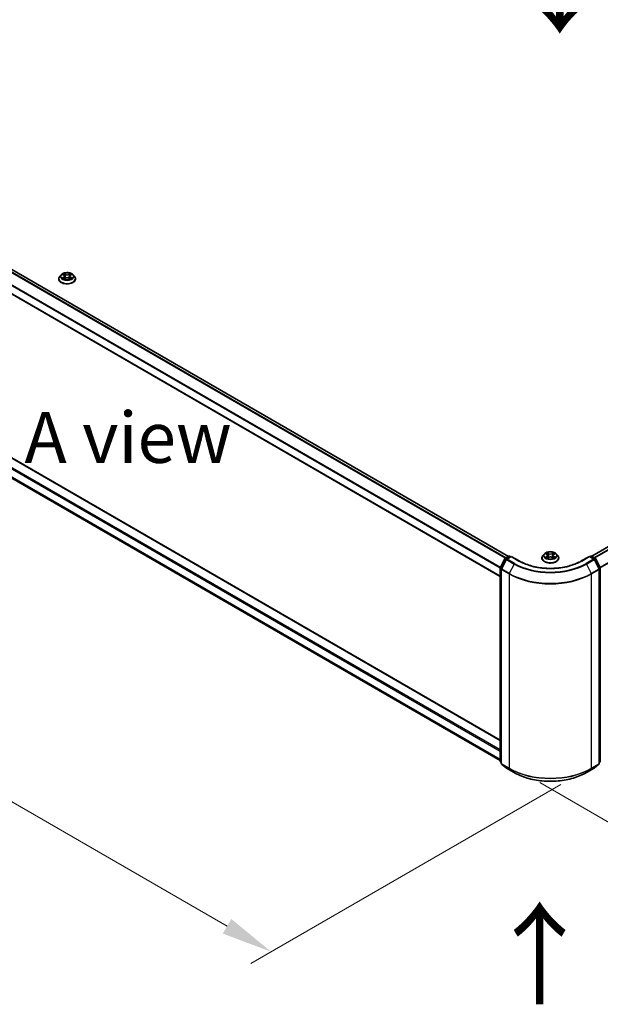
# Model space of a CAD drawing. Units: millimetres. Extents: x 0 to 11008, y 0 to 2108.
# Drawn here: x 125 to 196, y 348 to 469 of the extents above; entities that cross this region are included whole.
import ezdxf

# ---------------------------------------------------------------- set-up
doc = ezdxf.new("R2010")
doc.units = ezdxf.units.MM
doc.header["$LTSCALE"] = 2.5
doc.layers.get('Defpoints').update_dxf_attribs({"lineweight": 25})
for name, color, linetype, lineweight in [('Dimension (ISO)', 7, 'Continuous', 18), ('Symbol (ISO)', 7, 'Continuous', 18), ('Visible (ISO)', 7, 'Continuous', 35), ('Visible Narrow (ISO)', 7, 'Continuous', 25)]:
    doc.layers.add(name, color=color, linetype=linetype, lineweight=lineweight)
doc.styles.add('Note Text (TK)', font='MS PGothic.ttf')
doc.dimstyles.new('Default - Method 1b (TK)', dxfattribs={"dimscale": 2.5, "dimtxt": 2.5, "dimasz": 2.5, "dimexe": 1, "dimexo": 1.5, "dimgap": 1, "dimtad": 1, "dimrnd": 1e-08, "dimdsep": 46, "dimtxsty": 'Note Text (TK)', "dimcen": 0.09, "dimdle": 5, "dimclrd": 100, "dimclre": 100, "dimclrt": 7, "dimadec": 1, "dimazin": 1, "dimtfac": 1, "dimtmove": 0, "dimatfit": 3, "dimfxl": 0, "dimtolj": 1, "dimlwd": -1, "dimlwe": -1, "dimarcsym": 0})

# ---------------------------------------------------------------- blocks, each defined once
blk = doc.blocks.new('*D20')
at = {"layer": 'Defpoints', "color": 0, "transparency": 16777216}
for p in [(68.89, 450.02), (29.55, 427.31), (195.16, 377.12)]:
    blk.add_point(p, dxfattribs=at)
at = {"layer": 'Dimension (ISO)', "color": 100, "transparency": 16777216}
for p, q in [((65.14, 447.85), (27.05, 425.86)), ((150.41, 357.53), (34.97, 424.18)), ((191.41, 374.95), (153.32, 352.96))]:
    blk.add_line(p, q, dxfattribs=at)
for points in [[(35.49, 425.08), (34.44, 423.28), (29.55, 427.31)], [(150.93, 358.43), (149.89, 356.63), (155.82, 354.4)]]:
    blk.add_solid(points, dxfattribs=at)
at = {"layer": 'Dimension (ISO)', "color": 7, "transparency": 16777216, "insert": (90.24, 398.1), "char_height": 6.25, "attachment_point": 4, "rotation": 330, "style": 'Note Text (TK)'}
blk.add_mtext('\\A1;{\\Q30.000;\\W0.816;\\H0.816x;500}', dxfattribs=at)
blk = doc.blocks.new('*D21')
at = {"layer": 'Defpoints', "color": 0, "transparency": 16777216}
for p in [(293.65, 440.03), (185.06, 377.34), (231.02, 350.8)]:
    blk.add_point(p, dxfattribs=at)
at = {"layer": 'Dimension (ISO)', "color": 100, "transparency": 16777216}
for p, q in [((297.4, 437.87), (342.11, 412.05)), ((334.2, 410.37), (236.43, 353.93)), ((188.81, 375.17), (233.52, 349.36))]:
    blk.add_line(p, q, dxfattribs=at)
for points in [[(333.68, 411.28), (334.72, 409.47), (339.61, 413.5)], [(235.91, 354.83), (236.95, 353.03), (231.02, 350.8)]]:
    blk.add_solid(points, dxfattribs=at)
at = {"layer": 'Dimension (ISO)', "color": 7, "transparency": 16777216, "insert": (278.95, 384.31), "char_height": 6.25, "attachment_point": 4, "rotation": 30, "style": 'Note Text (TK)'}
blk.add_mtext('\\A1;{\\Q-30.000;\\W0.816;\\H0.816x;430}', dxfattribs=at)

msp = doc.modelspace()

# ---------------------------------------------------------------- linework, layer by layer
at = {"layer": 'Visible (ISO)'}
for p, q in [((184.958, 402.9352), (71.3947, 468.501)), ((183.967, 400.4605), (70.4289, 466.0117)), ((195.211, 402.9643), (291.1472, 458.3531)), ((71.5209, 445.3037), (183.967, 380.383)), ((71.0199, 443.0828), (183.967, 377.8728)), ((130.0309, 437.5007), (129.8537, 437.3031)), ((130.2044, 437.5224), (130.3565, 437.4315)), ((131.1701, 437.4315), (131.3222, 437.5224)), ((131.3222, 437.5225), (131.3222, 437.5225)), ((131.4957, 437.5007), (131.6729, 437.3031)), ((129.7276, 436.9877), (129.7276, 436.9995)), ((130.3843, 436.981), (130.5427, 437.0693)), ((130.4501, 437.3066), (130.4794, 437.034)), ((130.9839, 437.0693), (131.1423, 436.981)), ((131.0765, 437.3066), (131.0472, 437.034)), ((131.799, 436.9877), (131.799, 436.9995)), ((183.9786, 401.5655), (184.5447, 402.6766)), ((184.696, 402.5598), (184.1049, 401.3995)), ((184.5866, 402.7207), (185.0054, 402.9626)), ((185.3115, 402.9352), (184.7379, 402.604)), ((185.1126, 402.9626), (185.2358, 402.8914)), ((185.3115, 402.8989), (185.3115, 402.9352)), ((186.2995, 402.3648), (185.3115, 402.9352)), ((189.074, 402.724), (189.074, 402.7358)), ((189.3773, 403.237), (189.2002, 403.0394)), ((189.5509, 403.2587), (189.7029, 403.1678)), ((189.7308, 402.7173), (189.8892, 402.8056)), ((189.7966, 403.043), (189.8258, 402.7703)), ((190.3304, 402.8056), (190.4887, 402.7173)), ((190.423, 403.043), (190.3937, 402.7703)), ((190.5166, 403.1678), (190.6687, 403.2587)), ((190.6686, 403.2588), (190.6687, 403.2588)), ((190.8422, 403.237), (191.0193, 403.0394)), ((191.1455, 402.724), (191.1455, 402.7358)), ((194.908, 402.9352), (193.92, 402.3648)), ((194.908, 402.9352), (194.908, 402.8989)), ((195.4817, 402.604), (194.908, 402.9352)), ((194.9838, 402.8914), (195.107, 402.9626)), ((195.2141, 402.9626), (195.633, 402.7207)), ((196.1146, 401.3995), (195.5236, 402.5598)), ((195.6749, 402.6766), (196.2409, 401.5655)), ((183.967, 377.7741), (183.967, 401.5168)), ((184.0932, 401.3509), (184.0932, 377.5026)), ((196.1263, 377.5026), (196.1263, 401.3509)), ((184.0932, 377.6208), (184.0068, 377.6907)), ((184.133, 377.4192), (184.7241, 376.9415)), ((195.4954, 376.9415), (196.0865, 377.4192)), ((196.2128, 377.6907), (196.1263, 377.6208)), ((184.7379, 376.932), (185.6723, 376.3925)), ((194.5473, 376.3925), (195.4817, 376.932))]:
    msp.add_line(p, q, dxfattribs=at)
for centre, start, end in [((184.6401, 402.6279), 120, 153.004492), ((184.7914, 402.5112), 120, 153.004492), ((185.059, 402.8698), 60, 120), ((195.1605, 402.8698), 60, 120), ((195.4281, 402.5112), 26.995508, 60), ((195.5794, 402.6279), 26.995508, 60), ((184.0741, 401.5168), 153.004492, 180), ((184.2004, 401.3509), 153.004492, 180), ((196.0192, 401.3509), 0, 26.995508), ((196.1454, 401.5168), 0, 26.995508), ((184.0741, 377.7741), 180, 231.051724), ((184.2004, 377.5026), 180, 231.051724), ((196.0192, 377.5026), 308.948276, 0), ((196.1454, 377.7741), 308.948276, 0), ((184.7914, 377.0248), 231.051724, 240), ((195.4281, 377.0248), 300, 308.948276)]:
    msp.add_arc(centre, 0.1071, start, end, dxfattribs=at)
for points, knots in [([(131.4957, 437.5007), (131.4519, 437.5496), (131.3963, 437.5925), (131.2649, 437.6664), (131.1884, 437.6967), (131.0242, 437.7411), (130.9366, 437.7551), (130.759, 437.7659), (130.669, 437.7628), (130.495, 437.7396), (130.4109, 437.7196), (130.2564, 437.6638), (130.186, 437.6281), (130.0904, 437.5596), (130.0583, 437.5313), (130.0309, 437.5007)], [1.26296478, 1.26296478, 1.26296478, 1.26296478, 1.5839777, 1.5839777, 1.9184063, 1.9184063, 2.25148375, 2.25148375, 2.58279719, 2.58279719, 2.9145331, 2.9145331, 3.24851107, 3.24851107, 3.4494242, 3.4494242, 3.4494242, 3.4494242]), ([(130.2394, 437.5015), (130.2181, 437.5257), (130.1856, 437.5395), (130.1546, 437.5463), (130.1542, 437.5463), (130.1539, 437.5464)], [0.0019022161, 0.0019022161, 0.0019022161, 0.0019022161, 0.0320559737, 0.0320559737, 0.0323943032, 0.0323943032, 0.0323943032, 0.0323943032]), ([(130.1539, 437.5464), (130.1542, 437.5463), (130.1545, 437.5462), (130.1577, 437.545), (130.1606, 437.5438), (130.1634, 437.5427)], [-0.03239430317, -0.03239430317, -0.03239430317, -0.03239430317, -0.03205597372, -0.03205597372, -0.02897275834, -0.02897275834, -0.02897275834, -0.02897275834]), ([(130.3521, 437.6594), (130.352, 437.6595), (130.3518, 437.6596), (130.3515, 437.6599), (130.3513, 437.6601), (130.3511, 437.6603)], [-0.000230599076, -0.000230599076, -0.000230599076, -0.000230599076, 0, 0, 0.000338329447, 0.000338329447, 0.000338329447, 0.000338329447]), ([(130.3511, 437.6603), (130.3512, 437.6601), (130.3513, 437.6599), (130.3516, 437.6595), (130.3517, 437.6594), (130.3517, 437.6592)], [-0.000338329447, -0.000338329447, -0.000338329447, -0.000338329447, 0, 0, 0.000241517914, 0.000241517914, 0.000241517914, 0.000241517914]), ([(131.1315, 437.5845), (131.1516, 437.6122), (131.163, 437.6407), (131.1753, 437.6599), (131.1754, 437.6601), (131.1755, 437.6603)], [0, 0, 0, 0, 0.0320559737, 0.0320559737, 0.0323943032, 0.0323943032, 0.0323943032, 0.0323943032]), ([(131.1755, 437.6603), (131.1753, 437.6601), (131.1751, 437.6599), (131.173, 437.6581), (131.1711, 437.6564), (131.1693, 437.6546)], [-0.03239430317, -0.03239430317, -0.03239430317, -0.03239430317, -0.03205597372, -0.03205597372, -0.02897275834, -0.02897275834, -0.02897275834, -0.02897275834]), ([(131.3727, 437.5464), (131.3724, 437.5463), (131.372, 437.5463), (131.3714, 437.5461), (131.3712, 437.5461), (131.3709, 437.546)], [-0.000338329447, -0.000338329447, -0.000338329447, -0.000338329447, 0, 0, 0.000241517914, 0.000241517914, 0.000241517914, 0.000241517914]), ([(131.3711, 437.5458), (131.3713, 437.5459), (131.3716, 437.546), (131.3721, 437.5462), (131.3724, 437.5463), (131.3727, 437.5464)], [-0.000230599076, -0.000230599076, -0.000230599076, -0.000230599076, 0, 0, 0.000338329447, 0.000338329447, 0.000338329447, 0.000338329447]), ([(129.8537, 437.3031), (129.8378, 437.2853), (129.8231, 437.2669), (129.7967, 437.2289), (129.7849, 437.2094), (129.7645, 437.1693), (129.7558, 437.1488), (129.7418, 437.107), (129.7365, 437.0858), (129.7294, 437.0429), (129.7276, 437.0212), (129.7276, 436.9995)], [3.449424205, 3.449424205, 3.449424205, 3.449424205, 3.544937527, 3.544937527, 3.64045085, 3.64045085, 3.735964172, 3.735964172, 3.831477495, 3.831477495, 3.926990817, 3.926990817, 3.926990817, 3.926990817]), ([(129.7276, 436.9877), (129.7276, 436.9238), (129.7444, 436.8601), (129.8097, 436.7381), (129.8594, 436.68), (129.9875, 436.5747), (130.067, 436.5278), (130.247, 436.4514), (130.3475, 436.4219), (130.5587, 436.383), (130.6695, 436.3736), (130.8903, 436.3757), (131.0003, 436.3872), (131.209, 436.4299), (131.3076, 436.4611), (131.4836, 436.5409), (131.561, 436.5895), (131.6859, 436.6996), (131.7336, 436.7613), (131.7868, 436.8788), (131.799, 436.9332), (131.799, 436.9877)], [3.92699082, 3.92699082, 3.92699082, 3.92699082, 4.2267014, 4.2267014, 4.53911238, 4.53911238, 4.86360542, 4.86360542, 5.18933336, 5.18933336, 5.51408383, 5.51408383, 5.83843868, 5.83843868, 6.16327278, 6.16327278, 6.48907018, 6.48907018, 6.81298523, 6.81298523, 7.06858347, 7.06858347, 7.06858347, 7.06858347]), ([(130.1555, 437.071), (130.1553, 437.071), (130.155, 437.0709), (130.1545, 437.0707), (130.1542, 437.0706), (130.1539, 437.0704)], [-0.000230599076, -0.000230599076, -0.000230599076, -0.000230599076, 0, 0, 0.000338329447, 0.000338329447, 0.000338329447, 0.000338329447]), ([(130.1539, 437.0704), (130.1542, 437.0705), (130.1546, 437.0706), (130.1552, 437.0707), (130.1554, 437.0708), (130.1557, 437.0708)], [-0.000338329447, -0.000338329447, -0.000338329447, -0.000338329447, 0, 0, 0.000241517914, 0.000241517914, 0.000241517914, 0.000241517914]), ([(130.2734, 437.0574), (130.2799, 437.0521), (130.2869, 437.0467), (130.3019, 437.0359), (130.3099, 437.0306), (130.3269, 437.02), (130.3359, 437.0147), (130.3549, 437.0045), (130.3648, 436.9995), (130.3813, 436.9918), (130.3875, 436.989), (130.3938, 436.9862)], [4.534916607, 4.534916607, 4.534916607, 4.534916607, 4.605062038, 4.605062038, 4.675207469, 4.675207469, 4.7453529, 4.7453529, 4.815498331, 4.815498331, 4.856375894, 4.856375894, 4.856375894, 4.856375894]), ([(130.3906, 436.9845), (130.3733, 436.9856), (130.3627, 436.9745), (130.3513, 436.957), (130.3512, 436.9568), (130.3511, 436.9566)], [0.0024310368, 0.0024310368, 0.0024310368, 0.0024310368, 0.0320559737, 0.0320559737, 0.0323943032, 0.0323943032, 0.0323943032, 0.0323943032]), ([(130.3511, 436.9566), (130.3513, 436.9568), (130.3515, 436.9569), (130.3536, 436.9588), (130.3555, 436.9604), (130.3573, 436.962)], [-0.03239430317, -0.03239430317, -0.03239430317, -0.03239430317, -0.03205597372, -0.03205597372, -0.02897275834, -0.02897275834, -0.02897275834, -0.02897275834]), ([(130.4501, 437.3066), (130.4491, 437.3164), (130.4468, 437.326), (130.4401, 437.3448), (130.4357, 437.3539), (130.4247, 437.3715), (130.4182, 437.38), (130.4035, 437.3962), (130.3952, 437.4039), (130.377, 437.4184), (130.3671, 437.4252), (130.3565, 437.4315)], [0.847301519, 0.847301519, 0.847301519, 0.847301519, 0.988509822, 0.988509822, 1.129718125, 1.129718125, 1.270926428, 1.270926428, 1.412134731, 1.412134731, 1.553343034, 1.553343034, 1.553343034, 1.553343034]), ([(130.9839, 437.0693), (130.9601, 437.0826), (130.933, 437.0935), (130.8747, 437.1103), (130.8435, 437.116), (130.7796, 437.1217), (130.747, 437.1217), (130.6831, 437.116), (130.6519, 437.1103), (130.5936, 437.0935), (130.5665, 437.0826), (130.5427, 437.0693)], [1.58824962, 1.58824962, 1.58824962, 1.58824962, 1.89542757, 1.89542757, 2.20260552, 2.20260552, 2.50978346, 2.50978346, 2.81696141, 2.81696141, 3.12413936, 3.12413936, 3.12413936, 3.12413936]), ([(131.1701, 437.4315), (131.1595, 437.4252), (131.1496, 437.4184), (131.1314, 437.4039), (131.1231, 437.3962), (131.1084, 437.38), (131.1019, 437.3715), (131.0909, 437.3539), (131.0865, 437.3448), (131.0798, 437.326), (131.0775, 437.3164), (131.0765, 437.3066)], [3.159045946, 3.159045946, 3.159045946, 3.159045946, 3.300254249, 3.300254249, 3.441462552, 3.441462552, 3.582670855, 3.582670855, 3.723879158, 3.723879158, 3.865087461, 3.865087461, 3.865087461, 3.865087461]), ([(131.1328, 436.9862), (131.1392, 436.989), (131.1454, 436.9918), (131.1618, 436.9995), (131.1717, 437.0045), (131.1907, 437.0147), (131.1997, 437.02), (131.2167, 437.0306), (131.2247, 437.0359), (131.2398, 437.0467), (131.2467, 437.0521), (131.2532, 437.0574)], [6.139198394, 6.139198394, 6.139198394, 6.139198394, 6.180075957, 6.180075957, 6.250221388, 6.250221388, 6.320366819, 6.320366819, 6.390512249, 6.390512249, 6.46065768, 6.46065768, 6.46065768, 6.46065768]), ([(131.1745, 436.9575), (131.1746, 436.9574), (131.1748, 436.9572), (131.1751, 436.9569), (131.1753, 436.9568), (131.1755, 436.9566)], [-0.000230599076, -0.000230599076, -0.000230599076, -0.000230599076, 0, 0, 0.000338329447, 0.000338329447, 0.000338329447, 0.000338329447]), ([(131.1755, 436.9566), (131.1754, 436.9568), (131.1753, 436.957), (131.175, 436.9573), (131.175, 436.9575), (131.1749, 436.9576)], [-0.000338329447, -0.000338329447, -0.000338329447, -0.000338329447, 0, 0, 0.000241517914, 0.000241517914, 0.000241517914, 0.000241517914]), ([(131.2833, 437.0716), (131.3044, 437.0756), (131.339, 437.0775), (131.372, 437.0706), (131.3724, 437.0705), (131.3727, 437.0704)], [0, 0, 0, 0, 0.0320559737, 0.0320559737, 0.0323943032, 0.0323943032, 0.0323943032, 0.0323943032]), ([(131.3727, 437.0704), (131.3724, 437.0706), (131.3721, 437.0707), (131.3689, 437.0719), (131.366, 437.0729), (131.3632, 437.0739)], [-0.03239430317, -0.03239430317, -0.03239430317, -0.03239430317, -0.03205597372, -0.03205597372, -0.02897275834, -0.02897275834, -0.02897275834, -0.02897275834]), ([(131.799, 436.9995), (131.799, 437.0212), (131.7972, 437.0429), (131.7901, 437.0858), (131.7848, 437.107), (131.7708, 437.1488), (131.7621, 437.1693), (131.7417, 437.2094), (131.7299, 437.2289), (131.7035, 437.2669), (131.6888, 437.2853), (131.6729, 437.3031)], [0.785398163, 0.785398163, 0.785398163, 0.785398163, 0.880911486, 0.880911486, 0.976424808, 0.976424808, 1.071938131, 1.071938131, 1.167451453, 1.167451453, 1.262964775, 1.262964775, 1.262964775, 1.262964775]), ([(189.2002, 403.0394), (189.1842, 403.0216), (189.1696, 403.0032), (189.1432, 402.9652), (189.1314, 402.9457), (189.111, 402.9056), (189.1023, 402.8851), (189.0883, 402.8433), (189.083, 402.8221), (189.0758, 402.7792), (189.074, 402.7575), (189.074, 402.7358)], [3.449424205, 3.449424205, 3.449424205, 3.449424205, 3.544937527, 3.544937527, 3.64045085, 3.64045085, 3.735964172, 3.735964172, 3.831477495, 3.831477495, 3.926990817, 3.926990817, 3.926990817, 3.926990817]), ([(189.074, 402.724), (189.074, 402.6601), (189.0909, 402.5964), (189.1562, 402.4744), (189.2058, 402.4163), (189.3339, 402.311), (189.4135, 402.2641), (189.5934, 402.1877), (189.6939, 402.1582), (189.9052, 402.1193), (190.0159, 402.1099), (190.2367, 402.112), (190.3468, 402.1235), (190.5554, 402.1662), (190.654, 402.1974), (190.8301, 402.2772), (190.9075, 402.3258), (191.0324, 402.4359), (191.0801, 402.4976), (191.1333, 402.6151), (191.1455, 402.6695), (191.1455, 402.724)], [3.92699082, 3.92699082, 3.92699082, 3.92699082, 4.2267014, 4.2267014, 4.53911238, 4.53911238, 4.86360542, 4.86360542, 5.18933336, 5.18933336, 5.51408383, 5.51408383, 5.83843868, 5.83843868, 6.16327278, 6.16327278, 6.48907018, 6.48907018, 6.81298523, 6.81298523, 7.06858347, 7.06858347, 7.06858347, 7.06858347]), ([(190.8422, 403.237), (190.7984, 403.2859), (190.7427, 403.3288), (190.6114, 403.4027), (190.5349, 403.4331), (190.3707, 403.4774), (190.2831, 403.4914), (190.1054, 403.5022), (190.0155, 403.4991), (189.8414, 403.4759), (189.7574, 403.4559), (189.6028, 403.4001), (189.5324, 403.3644), (189.4368, 403.2959), (189.4048, 403.2676), (189.3773, 403.237)], [1.26296478, 1.26296478, 1.26296478, 1.26296478, 1.5839777, 1.5839777, 1.9184063, 1.9184063, 2.25148375, 2.25148375, 2.58279719, 2.58279719, 2.9145331, 2.9145331, 3.24851107, 3.24851107, 3.4494242, 3.4494242, 3.4494242, 3.4494242]), ([(189.5858, 403.2378), (189.5646, 403.262), (189.5321, 403.2758), (189.501, 403.2826), (189.5007, 403.2826), (189.5003, 403.2827)], [0.0019022161, 0.0019022161, 0.0019022161, 0.0019022161, 0.0320559737, 0.0320559737, 0.0323943032, 0.0323943032, 0.0323943032, 0.0323943032]), ([(189.5003, 403.2827), (189.5007, 403.2826), (189.501, 403.2825), (189.5042, 403.2813), (189.507, 403.2801), (189.5099, 403.279)], [-0.03239430317, -0.03239430317, -0.03239430317, -0.03239430317, -0.03205597372, -0.03205597372, -0.02897275834, -0.02897275834, -0.02897275834, -0.02897275834]), ([(189.5019, 402.8073), (189.5017, 402.8073), (189.5015, 402.8072), (189.501, 402.807), (189.5007, 402.8069), (189.5003, 402.8067)], [-0.000230599076, -0.000230599076, -0.000230599076, -0.000230599076, 0, 0, 0.000338329447, 0.000338329447, 0.000338329447, 0.000338329447]), ([(189.5003, 402.8067), (189.5007, 402.8068), (189.501, 402.8069), (189.5016, 402.807), (189.5019, 402.8071), (189.5021, 402.8071)], [-0.000338329447, -0.000338329447, -0.000338329447, -0.000338329447, 0, 0, 0.000241517914, 0.000241517914, 0.000241517914, 0.000241517914]), ([(189.6199, 402.7937), (189.6263, 402.7884), (189.6333, 402.783), (189.6483, 402.7722), (189.6563, 402.7669), (189.6734, 402.7563), (189.6824, 402.751), (189.7013, 402.7408), (189.7113, 402.7358), (189.7277, 402.7281), (189.7339, 402.7253), (189.7403, 402.7226)], [4.534916607, 4.534916607, 4.534916607, 4.534916607, 4.605062038, 4.605062038, 4.675207469, 4.675207469, 4.7453529, 4.7453529, 4.815498331, 4.815498331, 4.856375894, 4.856375894, 4.856375894, 4.856375894]), ([(189.6986, 403.3957), (189.6984, 403.3958), (189.6983, 403.3959), (189.698, 403.3962), (189.6978, 403.3964), (189.6976, 403.3966)], [-0.000230599076, -0.000230599076, -0.000230599076, -0.000230599076, 0, 0, 0.000338329447, 0.000338329447, 0.000338329447, 0.000338329447]), ([(189.6976, 403.3966), (189.6977, 403.3964), (189.6978, 403.3962), (189.698, 403.3958), (189.6981, 403.3957), (189.6982, 403.3955)], [-0.000338329447, -0.000338329447, -0.000338329447, -0.000338329447, 0, 0, 0.000241517914, 0.000241517914, 0.000241517914, 0.000241517914]), ([(189.7371, 402.7208), (189.7198, 402.7219), (189.7092, 402.7108), (189.6978, 402.6933), (189.6977, 402.6931), (189.6976, 402.6929)], [0.0024310368, 0.0024310368, 0.0024310368, 0.0024310368, 0.0320559737, 0.0320559737, 0.0323943032, 0.0323943032, 0.0323943032, 0.0323943032]), ([(189.6976, 402.6929), (189.6978, 402.6931), (189.698, 402.6932), (189.7, 402.6951), (189.7019, 402.6967), (189.7038, 402.6983)], [-0.03239430317, -0.03239430317, -0.03239430317, -0.03239430317, -0.03205597372, -0.03205597372, -0.02897275834, -0.02897275834, -0.02897275834, -0.02897275834]), ([(189.7966, 403.043), (189.7955, 403.0527), (189.7933, 403.0623), (189.7866, 403.0811), (189.7821, 403.0902), (189.7712, 403.1078), (189.7647, 403.1163), (189.7499, 403.1325), (189.7416, 403.1402), (189.7234, 403.1547), (189.7135, 403.1615), (189.7029, 403.1678)], [0.847301519, 0.847301519, 0.847301519, 0.847301519, 0.988509822, 0.988509822, 1.129718125, 1.129718125, 1.270926428, 1.270926428, 1.412134731, 1.412134731, 1.553343034, 1.553343034, 1.553343034, 1.553343034]), ([(190.3304, 402.8056), (190.3065, 402.8189), (190.2795, 402.8299), (190.2212, 402.8466), (190.19, 402.8523), (190.1261, 402.858), (190.0934, 402.858), (190.0296, 402.8523), (189.9983, 402.8466), (189.9401, 402.8299), (189.913, 402.8189), (189.8892, 402.8056)], [1.58824962, 1.58824962, 1.58824962, 1.58824962, 1.89542757, 1.89542757, 2.20260552, 2.20260552, 2.50978346, 2.50978346, 2.81696141, 2.81696141, 3.12413936, 3.12413936, 3.12413936, 3.12413936]), ([(190.5166, 403.1678), (190.506, 403.1615), (190.4961, 403.1547), (190.4779, 403.1402), (190.4696, 403.1325), (190.4548, 403.1163), (190.4483, 403.1078), (190.4374, 403.0902), (190.4329, 403.0811), (190.4262, 403.0623), (190.424, 403.0527), (190.423, 403.043)], [3.159045946, 3.159045946, 3.159045946, 3.159045946, 3.300254249, 3.300254249, 3.441462552, 3.441462552, 3.582670855, 3.582670855, 3.723879158, 3.723879158, 3.865087461, 3.865087461, 3.865087461, 3.865087461]), ([(190.478, 403.3208), (190.498, 403.3485), (190.5095, 403.377), (190.5217, 403.3962), (190.5218, 403.3964), (190.522, 403.3966)], [0, 0, 0, 0, 0.0320559737, 0.0320559737, 0.0323943032, 0.0323943032, 0.0323943032, 0.0323943032]), ([(190.4793, 402.7226), (190.4856, 402.7253), (190.4918, 402.7281), (190.5082, 402.7358), (190.5182, 402.7408), (190.5372, 402.751), (190.5462, 402.7563), (190.5632, 402.7669), (190.5712, 402.7722), (190.5862, 402.783), (190.5932, 402.7884), (190.5997, 402.7937)], [6.139198394, 6.139198394, 6.139198394, 6.139198394, 6.180075957, 6.180075957, 6.250221388, 6.250221388, 6.320366819, 6.320366819, 6.390512249, 6.390512249, 6.46065768, 6.46065768, 6.46065768, 6.46065768]), ([(190.522, 403.3966), (190.5218, 403.3964), (190.5216, 403.3962), (190.5195, 403.3944), (190.5176, 403.3927), (190.5157, 403.3909)], [-0.03239430317, -0.03239430317, -0.03239430317, -0.03239430317, -0.03205597372, -0.03205597372, -0.02897275834, -0.02897275834, -0.02897275834, -0.02897275834]), ([(190.5209, 402.6938), (190.5211, 402.6937), (190.5212, 402.6935), (190.5216, 402.6932), (190.5218, 402.6931), (190.522, 402.6929)], [-0.000230599076, -0.000230599076, -0.000230599076, -0.000230599076, 0, 0, 0.000338329447, 0.000338329447, 0.000338329447, 0.000338329447]), ([(190.522, 402.6929), (190.5218, 402.6931), (190.5217, 402.6933), (190.5215, 402.6936), (190.5214, 402.6938), (190.5213, 402.6939)], [-0.000338329447, -0.000338329447, -0.000338329447, -0.000338329447, 0, 0, 0.000241517914, 0.000241517914, 0.000241517914, 0.000241517914]), ([(190.6298, 402.8079), (190.6509, 402.8119), (190.6855, 402.8138), (190.7185, 402.8069), (190.7188, 402.8068), (190.7192, 402.8067)], [0, 0, 0, 0, 0.0320559737, 0.0320559737, 0.0323943032, 0.0323943032, 0.0323943032, 0.0323943032]), ([(190.7192, 402.8067), (190.7189, 402.8069), (190.7186, 402.807), (190.7154, 402.8082), (190.7125, 402.8092), (190.7096, 402.8102)], [-0.03239430317, -0.03239430317, -0.03239430317, -0.03239430317, -0.03205597372, -0.03205597372, -0.02897275834, -0.02897275834, -0.02897275834, -0.02897275834]), ([(190.7192, 403.2827), (190.7188, 403.2826), (190.7185, 403.2826), (190.7179, 403.2824), (190.7177, 403.2824), (190.7174, 403.2823)], [-0.000338329447, -0.000338329447, -0.000338329447, -0.000338329447, 0, 0, 0.000241517914, 0.000241517914, 0.000241517914, 0.000241517914]), ([(190.7176, 403.2821), (190.7178, 403.2822), (190.718, 403.2823), (190.7186, 403.2825), (190.7189, 403.2826), (190.7192, 403.2827)], [-0.000230599076, -0.000230599076, -0.000230599076, -0.000230599076, 0, 0, 0.000338329447, 0.000338329447, 0.000338329447, 0.000338329447]), ([(191.1455, 402.7358), (191.1455, 402.7575), (191.1437, 402.7792), (191.1366, 402.8221), (191.1312, 402.8433), (191.1172, 402.8851), (191.1086, 402.9056), (191.0881, 402.9457), (191.0764, 402.9652), (191.0499, 403.0032), (191.0353, 403.0216), (191.0193, 403.0394)], [0.785398163, 0.785398163, 0.785398163, 0.785398163, 0.880911486, 0.880911486, 0.976424808, 0.976424808, 1.071938131, 1.071938131, 1.167451453, 1.167451453, 1.262964775, 1.262964775, 1.262964775, 1.262964775]), ([(193.92, 402.3648), (193.5238, 402.136), (193.0629, 401.9425), (192.0576, 401.6467), (191.5134, 401.5446), (190.3962, 401.4424), (189.8233, 401.4424), (188.7061, 401.5446), (188.1619, 401.6467), (187.1566, 401.9425), (186.6957, 402.136), (186.2995, 402.3648)], [3.14159265, 3.14159265, 3.14159265, 3.14159265, 3.45575192, 3.45575192, 3.76991118, 3.76991118, 4.08407045, 4.08407045, 4.39822972, 4.39822972, 4.71238898, 4.71238898, 4.71238898, 4.71238898]), ([(185.6723, 376.3925), (186.1398, 376.1226), (186.6792, 375.8966), (187.8506, 375.552), (188.4823, 375.4335), (189.778, 375.3151), (190.4416, 375.3151), (191.7372, 375.4335), (192.369, 375.552), (193.5403, 375.8966), (194.0798, 376.1226), (194.5473, 376.3925)], [1.57079633, 1.57079633, 1.57079633, 1.57079633, 1.88495559, 1.88495559, 2.19911486, 2.19911486, 2.51327412, 2.51327412, 2.82743339, 2.82743339, 3.14159265, 3.14159265, 3.14159265, 3.14159265])]:
    msp.add_open_spline(points, degree=3, knots=knots, dxfattribs=at)
for points in [[(130.1634, 437.5427), (130.1773, 437.537), (130.1913, 437.5303), (130.2044, 437.5225)], [(131.1693, 437.6546), (131.1516, 437.6381), (131.1336, 437.6177), (131.1135, 437.5981)], [(130.3573, 436.962), (130.3662, 436.9693), (130.3751, 436.9758), (130.3843, 436.981)], [(131.3632, 437.0739), (131.3361, 437.0832), (131.3087, 437.089), (131.2881, 437.0929)], [(189.5099, 403.279), (189.5238, 403.2733), (189.5378, 403.2666), (189.5509, 403.2588)], [(189.7038, 402.6983), (189.7126, 402.7056), (189.7215, 402.7121), (189.7308, 402.7173)], [(190.5157, 403.3909), (190.4981, 403.3744), (190.4801, 403.354), (190.46, 403.3344)], [(190.7096, 402.8102), (190.6826, 402.8195), (190.6552, 402.8253), (190.6346, 402.8292)]]:
    msp.add_open_spline(points, degree=3, dxfattribs=at)
at = {"layer": 'Visible Narrow (ISO)'}
for p, q in [((184.5746, 402.7127), (71.0153, 468.2761)), ((184.659, 402.7626), (71.0735, 468.3412)), ((184.9266, 402.917), (71.3411, 468.4957)), ((183.967, 401.4857), (70.4067, 467.0497)), ((183.9749, 401.5573), (70.4242, 467.1159)), ((183.967, 400.4967), (70.4067, 466.0608)), ((195.2424, 402.9462), (291.2008, 458.3478)), ((195.51, 402.7917), (291.4683, 458.1933)), ((195.5954, 402.7424), (291.5265, 458.1282)), ((196.222, 401.6026), (292.1176, 456.968)), ((196.2495, 401.5422), (292.1352, 456.9018)), ((70.4824, 444.7298), (183.967, 379.2095)), ((71.4673, 445.2984), (183.967, 380.3467)), ((70.4067, 444.5986), (183.967, 379.0345)), ((70.4067, 443.6096), (183.967, 378.0456)), ((70.4242, 443.5638), (183.967, 378.0098)), ((71.0153, 443.086), (183.967, 377.8733)), ((130.1539, 437.5464), (130.3473, 437.4308)), ((130.5514, 437.5486), (130.3511, 437.6603)), ((130.4131, 437.5981), (130.539, 437.5279)), ((130.521, 437.275), (130.457, 437.5058)), ((130.539, 437.5279), (130.521, 437.275)), ((131.1755, 437.6603), (130.9752, 437.5486)), ((130.9876, 437.5279), (131.1135, 437.5981)), ((130.9876, 437.5279), (131.0056, 437.275)), ((131.0696, 437.5058), (131.0056, 437.275)), ((131.1793, 437.4308), (131.3727, 437.5464)), ((130.3473, 437.1861), (130.1539, 437.0704)), ((130.2385, 437.0929), (130.3601, 437.1656)), ((130.303, 437.0353), (130.2902, 437.0558)), ((130.3511, 436.9566), (130.5514, 437.0683)), ((130.3601, 437.1656), (130.3727, 436.9958)), ((130.3737, 436.981), (130.3738, 436.981)), ((130.3742, 436.9748), (130.3742, 436.9748)), ((130.9752, 437.0683), (131.1755, 436.9566)), ((131.1524, 436.9748), (131.1524, 436.9748)), ((131.1529, 436.981), (131.1529, 436.981)), ((131.1665, 437.1656), (131.1539, 436.9958)), ((131.1665, 437.1656), (131.2881, 437.0929)), ((131.3727, 437.0704), (131.1793, 437.1861)), ((131.2364, 437.0558), (131.2236, 437.0353)), ((184.0159, 401.5392), (184.5819, 402.6503)), ((184.1422, 401.3733), (184.7332, 402.5336)), ((184.5819, 402.6503), (184.7075, 402.5778)), ((184.6401, 402.7154), (185.059, 402.9572)), ((184.7855, 402.6315), (184.6401, 402.7154)), ((184.7332, 402.5336), (185.6676, 401.9941)), ((184.7914, 402.5986), (185.3115, 402.8989)), ((185.7258, 402.0592), (184.7914, 402.5986)), ((185.059, 402.9572), (185.2044, 402.8733)), ((185.3115, 402.8989), (186.2459, 402.3595)), ((189.5003, 403.2827), (189.6938, 403.1671)), ((189.6938, 402.9224), (189.5003, 402.8067)), ((189.585, 402.8292), (189.7066, 402.9019)), ((189.6495, 402.7716), (189.6367, 402.7921)), ((189.8978, 403.2849), (189.6976, 403.3966)), ((189.6976, 402.6929), (189.8978, 402.8046)), ((189.7066, 402.9019), (189.7191, 402.7321)), ((189.7202, 402.7174), (189.7202, 402.7173)), ((189.7207, 402.7111), (189.7207, 402.7111)), ((189.7596, 403.3344), (189.8855, 403.2642)), ((189.8675, 403.0113), (189.8035, 403.2421)), ((189.8855, 403.2642), (189.8675, 403.0113)), ((190.522, 403.3966), (190.3217, 403.2849)), ((190.3217, 402.8046), (190.522, 402.6929)), ((190.334, 403.2642), (190.46, 403.3344)), ((190.334, 403.2642), (190.3521, 403.0113)), ((190.416, 403.2421), (190.3521, 403.0113)), ((190.4989, 402.7111), (190.4989, 402.7111)), ((190.4993, 402.7174), (190.4993, 402.7173)), ((190.513, 402.9019), (190.5004, 402.7321)), ((190.513, 402.9019), (190.6346, 402.8292)), ((190.5258, 403.1671), (190.7192, 403.2827)), ((190.7192, 402.8067), (190.5258, 402.9224)), ((190.5828, 402.7921), (190.5701, 402.7716)), ((193.9736, 402.3595), (194.908, 402.8989)), ((195.4281, 402.5986), (194.4937, 402.0592)), ((194.5519, 401.9941), (195.4863, 402.5336)), ((194.908, 402.8989), (195.4281, 402.5986)), ((195.0151, 402.8733), (195.1605, 402.9572)), ((195.1605, 402.9572), (195.5794, 402.7154)), ((195.5794, 402.7154), (195.434, 402.6315)), ((195.4863, 402.5336), (196.0774, 401.3733)), ((195.512, 402.5778), (195.6376, 402.6503)), ((195.6376, 402.6503), (196.2036, 401.5392)), ((183.9983, 377.7303), (183.9983, 401.4731)), ((183.9983, 401.4731), (184.1096, 401.4088)), ((184.1397, 401.4678), (184.0159, 401.5392)), ((184.1246, 377.4588), (184.1246, 401.3072)), ((184.1246, 401.3072), (185.059, 400.7677)), ((185.0766, 400.8338), (184.1422, 401.3733)), ((185.6676, 401.9941), (185.0766, 400.8338)), ((194.5519, 401.9941), (195.143, 400.8338)), ((196.0774, 401.3733), (195.143, 400.8338)), ((195.1605, 400.7677), (196.0949, 401.3072)), ((196.2036, 401.5392), (196.0799, 401.4678)), ((196.0949, 401.3072), (196.0949, 377.4588)), ((196.1099, 401.4088), (196.2212, 401.4731)), ((196.2212, 401.4731), (196.2212, 377.7303)), ((185.059, 400.7677), (185.059, 376.9194)), ((195.1605, 376.9194), (195.1605, 400.7677)), ((184.0932, 377.6755), (183.9983, 377.7303)), ((184.0932, 377.6219), (184.0159, 377.6844)), ((184.0159, 377.6844), (184.0932, 377.6398)), ((185.059, 376.9194), (184.1246, 377.4588)), ((184.7332, 376.9352), (184.1422, 377.413)), ((184.1422, 377.413), (185.0766, 376.8735)), ((195.143, 376.8735), (196.0774, 377.413)), ((196.0949, 377.4588), (195.1605, 376.9194)), ((196.0774, 377.413), (195.4863, 376.9352)), ((196.2212, 377.7303), (196.1263, 377.6755)), ((196.2036, 377.6844), (196.1263, 377.6219)), ((196.1263, 377.6398), (196.2036, 377.6844)), ((185.6676, 376.3957), (184.7332, 376.9352)), ((185.6676, 376.3957), (185.0766, 376.8735)), ((195.4863, 376.9352), (194.5519, 376.3957)), ((194.5519, 376.3957), (195.143, 376.8735))]:
    msp.add_line(p, q, dxfattribs=at)
for centre, major_axis, ratio, start_param, end_param in [((130.7633, 437.2819), (-0.8247, 0), 0.57735027, 5.8056187, 9.90234457), ((130.7633, 437.3084), (-0.7357, 0), 0.57735027, 5.30710262, 5.68847167), ((130.7633, 437.2274), (0.5758, 0), 0.57735027, 2.17629431, 2.42062218), ((130.4008, 437.592), (-0.0146, -0.0103), 0.18497367, 1.04331702, 2.43849919), ((130.3537, 437.5177), (0.0756, -0.1511), 0.54762693, 1.22702055, 1.84227642), ((130.4447, 437.4996), (-0.0172, -0.0048), 0.22291783, 3.85158054, 5.20700366), ((130.5514, 437.534), (-0.0087, -0.0156), 0.56718618, 3.91841516, 5.40194502), ((130.7633, 437.662), (0.3229, 0), 0.57735027, 3.94444411, 5.48033385), ((130.7633, 437.6753), (-0.3051, 0), 0.57735027, 0.80285146, 2.3387412), ((130.9752, 437.534), (0.0087, -0.0156), 0.56718618, 0.88124028, 2.36477015), ((131.1729, 437.5177), (-0.0756, -0.1511), 0.54762693, 4.44090888, 5.05616476), ((131.0819, 437.4996), (-0.0172, 0.0048), 0.22291783, 4.2177743, 5.57319742), ((130.7633, 437.2274), (0.5758, 0), 0.57735027, 0.72097047, 0.96529834), ((131.1259, 437.592), (-0.0146, 0.0103), 0.18497367, 0.70309346, 2.09827563), ((130.7633, 437.3084), (-0.7357, 0), 0.57735027, 3.7363063, 4.11767534), ((130.7633, 437.0313), (-1.0242, 0), 0.57735027, 5.8056187, 9.90234457), ((130.7633, 436.9995), (-1.0357, 0), 0.57735027, 0, 3.14159265), ((130.7633, 436.9877), (1.0357, 0), 0.57735027, 3.14159265, 6.28318531), ((130.7633, 437.3084), (0.7357, 0), 0.57735027, 3.7363063, 4.11767534), ((130.2513, 437.0871), (-0.0034, -0.0175), 0.77975364, 4.52690487, 5.92208704), ((130.1967, 436.9541), (-0.0563, -0.1345), 0.71221962, 2.67200967, 3.28726555), ((130.303, 437.05), (-0.0152, -0.0094), 0.72973605, 5.16344533, 5.77548257), ((130.3473, 437.4162), (0.0092, 0.0153), 0.58733849, 0, 0.79427846), ((130.1279, 437.3084), (0.3051, 0), 0.57735027, 5.51524044, 7.05113018), ((130.3473, 437.1715), (0.0092, -0.0153), 0.58733849, 0.86378433, 2.3473142), ((130.1279, 437.2951), (0.3229, 0), 0.57735027, 5.51524044, 6.34508866), ((130.5086, 437.2689), (-0.0172, -0.0048), 0.22288452, 3.85157383, 5.20261978), ((130.5514, 437.0537), (-0.0087, 0.0156), 0.56718618, 5.5063628, 6.28318531), ((130.7633, 436.9416), (0.3051, 0), 0.57735027, 0.80285146, 2.3387412), ((130.9752, 437.0537), (0.0087, 0.0156), 0.56718618, 0, 0.7768225), ((131.018, 437.2689), (-0.0172, 0.0048), 0.22288452, 4.22215818, 5.57320413), ((131.3987, 437.3084), (-0.3051, 0), 0.57735027, 5.51524044, 7.05113018), ((131.3987, 437.2951), (-0.3229, 0), 0.57735027, 6.22128195, 7.05113018), ((131.1793, 437.1715), (-0.0092, -0.0153), 0.58733849, 3.93587111, 5.41940097), ((131.1793, 437.4162), (-0.0092, 0.0153), 0.58733849, 5.48890685, 6.28318531), ((130.7633, 437.3084), (0.7357, 0), 0.57735027, 5.30710262, 5.68847167), ((131.3299, 436.9541), (0.0563, -0.1345), 0.71221962, 2.99591976, 3.61117564), ((131.2236, 437.05), (-0.0152, 0.0094), 0.72973605, 3.64929539, 4.26133263), ((131.2753, 437.0871), (0.0034, -0.0175), 0.77975364, 0.36109827, 1.75628044), ((184.6401, 402.6279), (-0.0955, 0.0486), 0.07392213, 0, 0.95337534), ((184.6401, 402.6279), (0.0536, 0.0928), 0.57735027, 0.78539816, 1.66145621), ((184.6401, 402.6279), (-0.0536, 0.0928), 0.57735027, 5.49778714, 6.28318531), ((184.7914, 402.5112), (-0.0955, 0.0486), 0.07392213, 0, 0.95337534), ((184.7914, 402.5112), (0.0536, 0.0928), 0.57735027, 0.78539816, 1.66145621), ((184.7914, 402.5112), (-0.0536, 0.0928), 0.57735027, 5.49778714, 6.28318531), ((185.059, 402.8698), (-0.0536, 0.0928), 0.57735027, 5.49778714, 6.28318531), ((185.059, 402.8698), (0.0536, 0.0928), 0.57735027, 0, 0.78539816), ((190.1098, 402.7676), (-1.0242, 0), 0.57735027, 5.8056187, 9.90234457), ((190.1098, 402.7358), (-1.0357, 0), 0.57735027, 0, 3.14159265), ((190.1098, 402.724), (1.0357, 0), 0.57735027, 3.14159265, 6.28318531), ((190.1098, 403.0182), (-0.8247, 0), 0.57735027, 5.8056187, 9.90234457), ((190.1098, 403.0447), (-0.7357, 0), 0.57735027, 5.30710262, 5.68847167), ((190.1098, 403.0447), (0.7357, 0), 0.57735027, 3.7363063, 4.11767534), ((189.5978, 402.8234), (-0.0034, -0.0175), 0.77975364, 4.52690487, 5.92208704), ((189.5431, 402.6904), (-0.0563, -0.1345), 0.71221962, 2.67200967, 3.28726555), ((189.6495, 402.7863), (-0.0152, -0.0094), 0.72973605, 5.16344533, 5.77548257), ((190.1098, 402.9637), (0.5758, 0), 0.57735027, 2.17629431, 2.42062218), ((189.6938, 403.1525), (0.0092, 0.0153), 0.58733849, 0, 0.79427846), ((189.4743, 403.0447), (0.3051, 0), 0.57735027, 5.51524044, 7.05113018), ((189.6938, 402.9078), (0.0092, -0.0153), 0.58733849, 0.86378433, 2.3473142), ((189.4743, 403.0314), (0.3229, 0), 0.57735027, 5.51524044, 6.34508866), ((189.7472, 403.3283), (-0.0146, -0.0103), 0.18497367, 1.04331702, 2.43849919), ((189.7001, 403.254), (0.0756, -0.1511), 0.54762693, 1.22702055, 1.84227642), ((189.7912, 403.236), (-0.0172, -0.0048), 0.22291783, 3.85158054, 5.20700366), ((189.8551, 403.0052), (-0.0172, -0.0048), 0.22288452, 3.85157383, 5.20261978), ((189.8978, 403.2703), (-0.0087, -0.0156), 0.56718618, 3.91841516, 5.40194502), ((190.1098, 403.3983), (0.3229, 0), 0.57735027, 3.94444411, 5.48033385), ((189.8978, 402.79), (-0.0087, 0.0156), 0.56718618, 5.5063628, 6.28318531), ((190.1098, 403.4116), (-0.3051, 0), 0.57735027, 0.80285146, 2.3387412), ((190.1098, 402.6779), (0.3051, 0), 0.57735027, 0.80285146, 2.3387412), ((190.3217, 403.2703), (0.0087, -0.0156), 0.56718618, 0.88124028, 2.36477015), ((190.3217, 402.79), (0.0087, 0.0156), 0.56718618, 0, 0.7768225), ((190.3644, 403.0052), (-0.0172, 0.0048), 0.22288452, 4.22215818, 5.57320413), ((190.7452, 403.0447), (-0.3051, 0), 0.57735027, 5.51524044, 7.05113018), ((190.5194, 403.254), (-0.0756, -0.1511), 0.54762693, 4.44090888, 5.05616476), ((190.4284, 403.236), (-0.0172, 0.0048), 0.22291783, 4.2177743, 5.57319742), ((190.7452, 403.0314), (-0.3229, 0), 0.57735027, 6.22128195, 7.05113018), ((190.1098, 402.9637), (0.5758, 0), 0.57735027, 0.72097047, 0.96529834), ((190.4723, 403.3283), (-0.0146, 0.0103), 0.18497367, 0.70309346, 2.09827563), ((190.5258, 402.9078), (-0.0092, -0.0153), 0.58733849, 3.93587111, 5.41940097), ((190.5258, 403.1525), (-0.0092, 0.0153), 0.58733849, 5.48890685, 6.28318531), ((190.1098, 403.0447), (-0.7357, 0), 0.57735027, 3.7363063, 4.11767534), ((190.1098, 403.0447), (0.7357, 0), 0.57735027, 5.30710262, 5.68847167), ((190.6764, 402.6904), (0.0563, -0.1345), 0.71221962, 2.99591976, 3.61117564), ((190.57, 402.7863), (-0.0152, 0.0094), 0.72973605, 3.64929539, 4.26133263), ((190.6218, 402.8234), (0.0034, -0.0175), 0.77975364, 0.36109827, 1.75628044), ((195.1605, 402.8698), (-0.0536, 0.0928), 0.57735027, 5.49778714, 6.28318531), ((195.1605, 402.8698), (0.0536, 0.0928), 0.57735027, 0, 0.78539816), ((195.4281, 402.5112), (0.0536, 0.0928), 0.57735027, 0, 0.78539816), ((195.4281, 402.5112), (0.0536, -0.0928), 0.57735027, 1.48013644, 2.35619449), ((195.4281, 402.5112), (0.0955, 0.0486), 0.07392213, 5.32980996, 6.28318531), ((195.5794, 402.6279), (0.0536, 0.0928), 0.57735027, 0, 0.78539816), ((195.5794, 402.6279), (0.0536, -0.0928), 0.57735027, 1.48013644, 2.35619449), ((195.5794, 402.6279), (0.0955, 0.0486), 0.07392213, 5.32980996, 6.28318531), ((184.0741, 401.5168), (-0.1071, 0), 0.57735027, 0, 0.78539816), ((184.0741, 401.5168), (-0.0955, 0.0486), 0.07392213, 0, 0.95337534), ((184.0741, 401.5168), (0.0536, 0.0928), 0.57735027, 1.66145621, 2.35619449), ((184.2004, 401.3509), (-0.1071, 0), 0.57735027, 0, 0.78539816), ((184.2004, 401.3509), (-0.0955, 0.0486), 0.07392213, 0, 0.95337534), ((184.2004, 401.3509), (0.0536, 0.0928), 0.57735027, 1.66145621, 2.35619449), ((185.7258, 401.9717), (-0.0536, -0.0928), 0.57735027, 3.92699082, 4.80304887), ((190.1098, 404.5588), (6.2821, 0), 0.57735027, 3.92699082, 5.49778714), ((190.1098, 404.5902), (-6.1998, 0), 0.57735027, 0.78539816, 2.35619449), ((186.2459, 402.272), (0.0536, 0.0928), 0.57735027, 0, 0.78539816), ((190.1098, 404.5902), (5.4643, 0), 0.57735027, 3.92699082, 5.49778714), ((193.9736, 402.272), (-0.0536, 0.0928), 0.57735027, 5.49778714, 6.28318531), ((194.4937, 401.9717), (0.0536, -0.0928), 0.57735027, 1.48013644, 2.35619449), ((196.0192, 401.3509), (0.0955, 0.0486), 0.07392213, 5.32980996, 6.28318531), ((196.0192, 401.3509), (0.0536, -0.0928), 0.57735027, 0.78539816, 1.48013644), ((196.0192, 401.3509), (0.1071, 0), 0.57735027, 5.49778714, 6.28318531), ((196.1454, 401.5168), (0.0955, 0.0486), 0.07392213, 5.32980996, 6.28318531), ((196.1454, 401.5168), (0.0536, -0.0928), 0.57735027, 0.78539816, 1.48013644), ((196.1454, 401.5168), (0.1071, 0), 0.57735027, 5.49778714, 6.28318531), ((185.1348, 400.8114), (0.0536, 0.0928), 0.57735027, 1.66145621, 2.35619449), ((190.1098, 403.6838), (7.1429, 0), 0.57735027, 3.92699082, 5.49778714), ((190.1098, 403.7398), (-7.118, 0), 0.57735027, 0.78539816, 2.35619449), ((195.0848, 400.8114), (-0.0536, 0.0928), 0.57735027, 3.92699082, 4.62172909), ((184.0741, 377.7741), (-0.1071, 0), 0.57735027, 0, 0.78539816), ((184.0741, 377.7741), (-0.0536, -0.0928), 0.57735027, 5.49778714, 6.19252542), ((184.0741, 377.7741), (-0.0674, -0.0833), 0.8131434, 0, 0.12734403), ((184.2004, 377.5026), (-0.1071, 0), 0.57735027, 0, 0.78539816), ((184.2004, 377.5026), (-0.0536, -0.0928), 0.57735027, 5.49778714, 6.19252542), ((184.2004, 377.5026), (-0.0674, -0.0833), 0.8131434, 0, 0.12734403), ((196.0192, 377.5026), (0.0536, -0.0928), 0.57735027, 0.09065989, 0.78539816), ((196.0192, 377.5026), (0.0674, -0.0833), 0.8131434, 6.15584128, 6.28318531), ((196.0192, 377.5026), (0.1071, 0), 0.57735027, 5.49778714, 6.28318531), ((196.1454, 377.7741), (0.0536, -0.0928), 0.57735027, 0.09065989, 0.78539816), ((196.1454, 377.7741), (0.0674, -0.0833), 0.8131434, 6.15584128, 6.28318531), ((196.1454, 377.7741), (0.1071, 0), 0.57735027, 5.49778714, 6.28318531), ((184.7914, 377.0248), (-0.0674, -0.0833), 0.8131434, 0, 0.12734403), ((184.7914, 377.0248), (-0.0536, -0.0928), 0.57735027, 6.19252542, 6.28318531), ((185.1348, 376.9631), (-0.0536, -0.0928), 0.57735027, 5.49778714, 6.19252542), ((190.1098, 379.8354), (-7.1429, 0), 0.57735027, 0.78539816, 2.35619449), ((190.1098, 379.7794), (7.118, 0), 0.57735027, 3.92699082, 5.49778714), ((185.7258, 376.4853), (-0.0536, -0.0928), 0.57735027, 6.19252542, 6.28318531), ((190.1098, 378.9604), (-6.2821, 0), 0.57735027, 0.78539816, 2.35619449), ((194.4937, 376.4853), (0.0536, -0.0928), 0.57735027, 0, 0.09065989), ((195.0848, 376.9631), (0.0536, -0.0928), 0.57735027, 0.09065989, 0.78539816), ((195.4281, 377.0248), (0.0536, -0.0928), 0.57735027, 0, 0.09065989), ((195.4281, 377.0248), (0.0674, -0.0833), 0.8131434, 6.15584128, 6.28318531)]:
    msp.add_ellipse(centre, major_axis=major_axis, ratio=ratio, start_param=start_param, end_param=end_param, dxfattribs=at)
for centre in [(130.7633, 437.3084), (190.1098, 403.0447)]:
    msp.add_ellipse(centre, major_axis=(0.7648, 0), ratio=0.57735027, dxfattribs=at)
for points in [[(130.3517, 437.6592), (130.3638, 437.6403), (130.3752, 437.612), (130.3951, 437.5845)], [(130.4131, 437.5981), (130.391, 437.6197), (130.3715, 437.6421), (130.3521, 437.6594)], [(130.3951, 437.5845), (130.4132, 437.5594), (130.4274, 437.5302), (130.4356, 437.5008)], [(130.4356, 437.5008), (130.4569, 437.4238), (130.4783, 437.3469), (130.4996, 437.27)], [(131.027, 437.27), (131.0483, 437.3469), (131.0697, 437.4238), (131.091, 437.5008)], [(131.091, 437.5008), (131.0992, 437.5302), (131.1134, 437.5594), (131.1315, 437.5845)], [(131.3709, 437.546), (131.3405, 437.5393), (131.3083, 437.5255), (131.2872, 437.5015)], [(131.3222, 437.5225), (131.3378, 437.5318), (131.3547, 437.5395), (131.3711, 437.5458)], [(130.2385, 437.0929), (130.2159, 437.0886), (130.1851, 437.0821), (130.1555, 437.071)], [(130.1557, 437.0708), (130.1881, 437.0775), (130.2224, 437.0756), (130.2433, 437.0716)], [(130.2433, 437.0716), (130.2544, 437.0695), (130.2646, 437.0647), (130.2734, 437.0574)], [(130.4996, 437.27), (130.5176, 437.2052), (130.5385, 437.1415), (130.5637, 437.08)], [(130.5806, 437.0874), (130.5574, 437.1483), (130.5378, 437.2111), (130.521, 437.275)], [(131.0056, 437.275), (130.9888, 437.2111), (130.9692, 437.1483), (130.946, 437.0874)], [(130.963, 437.08), (130.9881, 437.1415), (131.009, 437.2052), (131.027, 437.27)], [(131.1749, 436.9576), (131.1637, 436.9747), (131.1532, 436.9856), (131.136, 436.9845)], [(131.1423, 436.981), (131.1533, 436.9748), (131.1639, 436.9667), (131.1745, 436.9575)], [(131.2532, 437.0574), (131.262, 437.0647), (131.2722, 437.0695), (131.2833, 437.0716)], [(189.585, 402.8292), (189.5623, 402.825), (189.5315, 402.8184), (189.5019, 402.8073)], [(189.5021, 402.8071), (189.5345, 402.8138), (189.5688, 402.8119), (189.5897, 402.8079)], [(189.5897, 402.8079), (189.6009, 402.8058), (189.611, 402.801), (189.6198, 402.7937)], [(189.6982, 403.3955), (189.7102, 403.3766), (189.7216, 403.3483), (189.7415, 403.3208)], [(189.7596, 403.3344), (189.7375, 403.356), (189.7179, 403.3784), (189.6986, 403.3957)], [(189.7415, 403.3208), (189.7596, 403.2957), (189.7739, 403.2665), (189.782, 403.2371)], [(189.782, 403.2371), (189.8034, 403.1601), (189.8247, 403.0832), (189.8461, 403.0063)], [(189.8461, 403.0063), (189.8641, 402.9415), (189.885, 402.8778), (189.9101, 402.8163)], [(189.9271, 402.8237), (189.9038, 402.8846), (189.8843, 402.9474), (189.8675, 403.0113)], [(190.3521, 403.0113), (190.3352, 402.9474), (190.3157, 402.8846), (190.2924, 402.8237)], [(190.3094, 402.8163), (190.3345, 402.8778), (190.3555, 402.9415), (190.3735, 403.0063)], [(190.3735, 403.0063), (190.3948, 403.0832), (190.4161, 403.1601), (190.4375, 403.2371)], [(190.4375, 403.2371), (190.4457, 403.2665), (190.4599, 403.2957), (190.478, 403.3208)], [(190.5213, 402.6939), (190.5102, 402.711), (190.4996, 402.7219), (190.4824, 402.7208)], [(190.4888, 402.7173), (190.4998, 402.7111), (190.5104, 402.703), (190.5209, 402.6938)], [(190.5997, 402.7937), (190.6085, 402.801), (190.6187, 402.8058), (190.6298, 402.8079)], [(190.7174, 403.2823), (190.6869, 403.2756), (190.6548, 403.2618), (190.6337, 403.2378)], [(190.6687, 403.2588), (190.6843, 403.2681), (190.7011, 403.2758), (190.7176, 403.2821)]]:
    msp.add_open_spline(points, degree=3, dxfattribs=at)

# ---------------------------------------------------------------- texts
at = {"layer": 'Symbol (ISO)', "color": 7, "char_height": 10, "attachment_point": 4, "line_spacing_factor": 1.5, "style": 'Note Text (TK)'}
for insert, rotation in [((191.0867, 480.2579), 270), ((188.9814, 347.4065), 90)]:
    msp.add_mtext('\\fＭＳ Ｐゴシック|b0|i0;{\\H10.0000;→}', dxfattribs=dict(at, insert=insert, rotation=rotation))
at = {"layer": 'Symbol (ISO)', "color": 7, "insert": (138.25, 417.5306), "char_height": 6.25, "attachment_point": 5, "line_spacing_factor": 1.5, "style": 'Note Text (TK)'}
msp.add_mtext('\\fＭＳ Ｐゴシック|b0|i0;A view', dxfattribs=at)

# ---------------------------------------------------------------- dimensions: what is measured, and where the dimension line sits
at = {"layer": 'Dimension (ISO)', "color": 100, "true_color": 0x00ff3f}
for base, p1, p2, angle, text, picture, middle in [((29.5525, 427.305), (195.1605, 377.1159), (68.8915, 450.0174), 330, '{\\Q30.000;\\W0.816;\\H0.816x;<>}', '*D20', (92.687, 390.8543)), ((231.0209, 350.8028), (293.6504, 440.0342), (185.059, 377.3389), 30, '{\\Q-30.000;\\W0.816;\\H0.816x;<>}', '*D21', (285.3166, 382.1504))]:
    dim = msp.add_linear_dim(base=base, p1=p1, p2=p2, angle=angle, text=text, dimstyle='Default - Method 1b (TK)', override={"dimgap": 1, "dimdec": 2, "dimlfac": 3.429286, "dimtol": 0, "dimlim": 0, "dimtp": 0, "dimtm": 0, "dimtdec": 2, "dimtofl": 0, "dimatfit": 1}, dxfattribs=at)
    dim.commit()
    dim.dimension.update_dxf_attribs({"geometry": picture, "text_midpoint": middle, "dimtype": 160})

doc.saveas('drawing.dxf')
